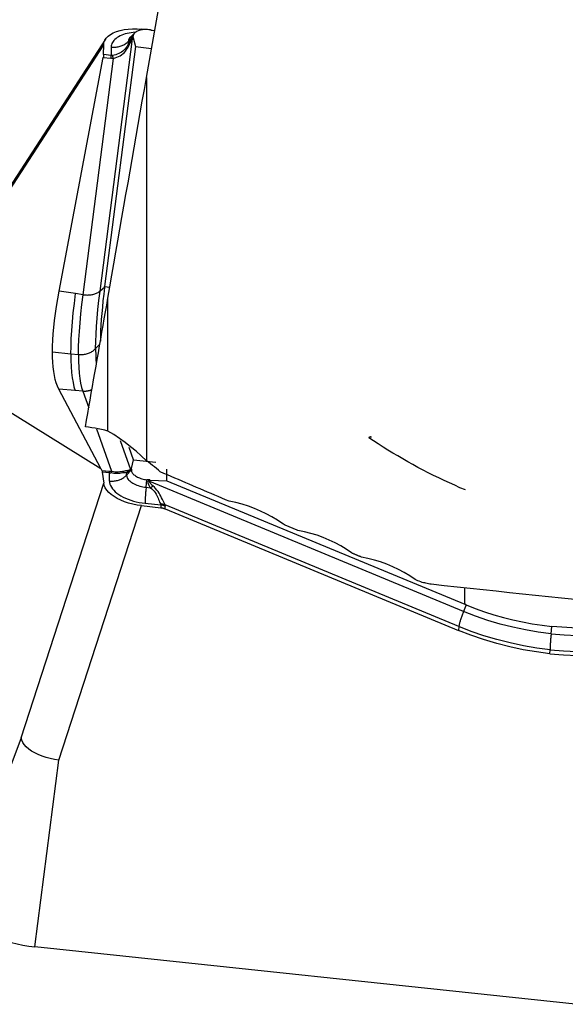
# Model space of a CAD drawing. Extents: x -67 to 120, y -42 to 76.
# Drawn here: x 88 to 95, y -16 to -3 of the extents above; entities that cross this region are included whole.
import ezdxf

# ---------------------------------------------------------------- set-up
doc = ezdxf.new("R2010")
doc.units = 0
doc.header["$MEASUREMENT"] = 0
doc.layers.add('1', color=4, linetype='CONTINUOUS')

msp = doc.modelspace()

# ---------------------------------------------------------------- linework, layer by layer
at = {"layer": '1'}
for p, q in [((89.227735, -3.201836), (89.170133, -3.257034)), ((89.366155, -3.159622), (89.318123, -3.154514)), ((89.43161, -3.163964), (89.411213, -3.161795)), ((89.453291, -3.166975), (89.488079, -3.172935)), ((89.488135, -3.172593), (89.482712, -3.172016)), ((88.84388, -3.284528), (87.390448, -5.525809)), ((88.773547, -6.583143), (89.196316, -3.279131)), ((89.14417, -3.312354), (89.144047, -3.342264)), ((89.14417, -3.312354), (89.207101, -3.245802)), ((89.170329, -3.256842), (89.16694, -3.261184)), ((89.196316, -3.279131), (89.20837, -3.267778)), ((89.207057, -3.256384), (89.197363, -3.265514)), ((89.207057, -3.256384), (89.207101, -3.245802)), ((89.20837, -3.267778), (89.235033, -3.383065)), ((87.202563, -5.854607), (88.820787, -3.359206)), ((88.820264, -3.485815), (88.820787, -3.359206)), ((89.235033, -3.383065), (88.833159, -6.523772)), ((88.919419, -3.389954), (88.918973, -3.497798)), ((89.235033, -3.383065), (89.447218, -3.405628)), ((88.238651, -6.586383), (88.816098, -3.522956)), ((88.551072, -6.63114), (88.9471, -3.536114)), ((88.816098, -3.522956), (88.916105, -3.535097)), ((88.918973, -3.497798), (88.820264, -3.485815)), ((89.380051, -3.788328), (89.380051, -8.805975)), ((88.831466, -6.53722), (88.773547, -6.583143)), ((88.833159, -6.523772), (88.901302, -6.531018)), ((88.452096, -6.616961), (88.238651, -6.586383)), ((88.551072, -6.63114), (88.452096, -6.616961)), ((88.875734, -8.41621), (88.875734, -6.677504)), ((88.71562, -7.335925), (88.770844, -7.277523)), ((88.149937, -7.377272), (88.391614, -7.40297)), ((88.391614, -7.40297), (88.490868, -7.413525)), ((86.69088, -7.603993), (88.782036, -8.908211)), ((88.446863, -7.883752), (88.233367, -7.865776)), ((88.782036, -8.908211), (88.233367, -7.865776)), ((88.545863, -7.892088), (88.446863, -7.883752)), ((88.545863, -7.892088), (88.625113, -8.111963)), ((88.724894, -8.388802), (88.924765, -8.943335)), ((89.036811, -8.540693), (89.173022, -8.918604)), ((89.212679, -8.794931), (89.153569, -8.630933)), ((89.185088, -8.904449), (89.212679, -8.794931)), ((89.212679, -8.794931), (89.501514, -8.825644)), ((88.782036, -8.908211), (88.79577, -8.930673)), ((88.79577, -8.930673), (88.893781, -8.939619)), ((88.896401, -8.962443), (88.802438, -8.953867)), ((88.802438, -8.953867), (88.821336, -9.10058)), ((88.895956, -9.070287), (88.896401, -8.962443)), ((89.120707, -8.992687), (89.183638, -8.926135)), ((89.120707, -8.992687), (89.120831, -8.962777)), ((89.173022, -8.918604), (89.185088, -8.904449)), ((89.183682, -8.915553), (89.173979, -8.926937)), ((89.183682, -8.915553), (89.183638, -8.926135)), ((89.64568, -9.066193), (89.646299, -8.916348)), ((87.740938, -12.431684), (88.821336, -9.10058)), ((89.376431, -9.15289), (89.386877, -9.053459)), ((89.376431, -9.15289), (89.434084, -9.15902)), ((89.407275, -9.055627), (89.386877, -9.053459)), ((89.407275, -9.055627), (89.403492, -9.07072)), ((89.424258, -9.075995), (89.428961, -9.057228)), ((93.529509, -10.778979), (89.424258, -9.075995)), ((89.428961, -9.057228), (89.64568, -9.066193)), ((89.64568, -9.066193), (93.548024, -10.685004)), ((88.235013, -12.723829), (89.315411, -9.392725)), ((89.315411, -9.392725), (89.567397, -9.41952)), ((89.36166, -9.362036), (89.569535, -9.384141)), ((89.569535, -9.384141), (89.567397, -9.41952)), ((93.469596, -10.976657), (89.624011, -9.381391)), ((89.624276, -9.43397), (89.626415, -9.398591)), ((89.624276, -9.43397), (93.463855, -11.026745)), ((93.548024, -10.685004), (93.548912, -10.470225)), ((93.564782, -10.691903), (93.529509, -10.778979)), ((93.469596, -10.976657), (93.463855, -11.026745)), ((94.677267, -11.070715), (94.687427, -10.974009)), ((94.662284, -11.331353), (94.662496, -11.279861)), ((87.740938, -12.431684), (86.932366, -14.585271)), ((87.920516, -15.169561), (88.235013, -12.723829)), ((100.411926, -16.49783), (87.920516, -15.169561))]:
    msp.add_line(p, q, dxfattribs=at)
for points in [[(89.380051, -3.788328, 0), (89.393079, -3.714085, 0), (89.406113, -3.639822, 0), (89.419151, -3.565537, 0), (89.432194, -3.491232, 0), (89.445242, -3.416908, 0), (89.458294, -3.342564, 0), (89.47135, -3.268201, 0), (89.484411, -3.193819, 0), (89.497477, -3.11942, 0), (89.510546, -3.045002, 0), (89.52362, -2.970568, 0), (89.536697, -2.896116, 0), (89.549779, -2.821649, 0), (89.562865, -2.747165, 0), (89.575954, -2.672666, 0), (89.589047, -2.598152, 0), (89.602144, -2.523623, 0), (89.615245, -2.44908, 0), (89.628349, -2.374523, 0)], [(88.820787, -3.359206, 0), (88.824563, -3.328509, 0), (88.835513, -3.299072, 0), (88.85345, -3.271296, 0), (88.878179, -3.245575, 0), (88.909328, -3.222267, 0), (88.946394, -3.20171, 0), (88.988871, -3.184238, 0), (89.036155, -3.170096, 0), (89.087542, -3.159461, 0), (89.14231, -3.152511, 0), (89.19948, -3.149363, 0), (89.258294, -3.15003, 0), (89.318123, -3.154514, 0)], [(89.236524, -3.194392, 0), (89.207958, -3.19695, 0), (89.180154, -3.200545, 0), (89.15323, -3.205162, 0), (89.127301, -3.21078, 0), (89.102478, -3.217376, 0), (89.078868, -3.224922, 0), (89.056571, -3.233385, 0), (89.035682, -3.24273, 0), (89.016291, -3.252916, 0), (88.998481, -3.2639, 0), (88.982327, -3.275634, 0), (88.9679, -3.28807, 0), (88.955259, -3.301152, 0), (88.94446, -3.314827, 0), (88.935549, -3.329035, 0), (88.928564, -3.343715, 0), (88.923534, -3.358805, 0), (88.920481, -3.37424, 0), (88.919419, -3.389954, 0)], [(89.411213, -3.161795, 0), (89.394392, -3.160367, 0), (89.377683, -3.159671, 0), (89.3612, -3.159711, 0), (89.345056, -3.160488, 0), (89.32936, -3.161995, 0), (89.314221, -3.164222, 0), (89.299742, -3.167155, 0), (89.286021, -3.170773, 0), (89.273152, -3.175051, 0), (89.261223, -3.179961, 0), (89.250316, -3.185468, 0), (89.240505, -3.191536, 0), (89.231857, -3.198122, 0), (89.224431, -3.205181, 0), (89.218278, -3.212666, 0), (89.21344, -3.220526, 0), (89.20995, -3.228706, 0), (89.207832, -3.237151, 0), (89.207101, -3.245802, 0)], [(89.43161, -3.163964, 0), (89.432749, -3.164087, 0), (89.433887, -3.164214, 0), (89.435027, -3.164345, 0), (89.436166, -3.16448, 0), (89.437307, -3.164618, 0), (89.438447, -3.164761, 0), (89.439588, -3.164908, 0), (89.440729, -3.165059, 0), (89.441871, -3.165213, 0), (89.443012, -3.165372, 0), (89.444154, -3.165534, 0), (89.445296, -3.165701, 0), (89.446438, -3.165871, 0), (89.44758, -3.166045, 0), (89.448722, -3.166223, 0), (89.449864, -3.166405, 0), (89.451007, -3.166591, 0), (89.452149, -3.166781, 0), (89.453291, -3.166975, 0)], [(88.919419, -3.389954, 0), (88.932676, -3.391057, 0), (88.945982, -3.391554, 0), (88.959299, -3.391442, 0), (88.97259, -3.390723, 0), (88.985816, -3.389398, 0), (88.99894, -3.387471, 0), (89.011925, -3.384948, 0), (89.024733, -3.381835, 0), (89.03733, -3.378141, 0), (89.049678, -3.373878, 0), (89.061743, -3.369057, 0), (89.07349, -3.363691, 0), (89.084887, -3.357796, 0), (89.0959, -3.351389, 0), (89.1065, -3.344488, 0), (89.116654, -3.337113, 0), (89.126336, -3.329283, 0), (89.135516, -3.321023, 0), (89.14417, -3.312354, 0)], [(89.144047, -3.342264, 0), (89.136062, -3.359753, 0), (89.126668, -3.377142, 0), (89.115716, -3.394186, 0), (89.103035, -3.410648, 0), (89.088619, -3.426245, 0), (89.072724, -3.44062, 0), (89.055571, -3.453457, 0), (89.037214, -3.46478, 0), (89.017906, -3.474548, 0), (88.997939, -3.482692, 0), (88.977596, -3.48922, 0), (88.95699, -3.494216, 0), (88.936195, -3.497763, 0)], [(88.9471, -3.536114, 0), (88.969889, -3.530423, 0), (88.992188, -3.522858, 0), (89.013925, -3.513393, 0), (89.034956, -3.502025, 0), (89.054965, -3.488884, 0), (89.073731, -3.474143, 0), (89.091074, -3.45795, 0), (89.10701, -3.440367, 0), (89.121444, -3.421708, 0), (89.134264, -3.402321, 0), (89.145546, -3.382425, 0), (89.155457, -3.362189, 0), (89.164132, -3.341802, 0)], [(89.144047, -3.342264, 0), (89.147289, -3.336495, 0), (89.150485, -3.330917, 0), (89.153633, -3.325529, 0), (89.156733, -3.320332, 0), (89.159785, -3.315326, 0), (89.162789, -3.310513, 0), (89.165744, -3.305891, 0), (89.168651, -3.301462, 0), (89.171509, -3.297225, 0), (89.174318, -3.293181, 0), (89.177078, -3.289331, 0), (89.179788, -3.285674, 0), (89.182449, -3.282211, 0), (89.18506, -3.278942, 0), (89.187621, -3.275867, 0), (89.190132, -3.272987, 0), (89.192593, -3.270301, 0), (89.195004, -3.26781, 0), (89.197363, -3.265514, 0)], [(89.164132, -3.341802, 0), (89.16293, -3.341716, 0), (89.161743, -3.341642, 0), (89.160571, -3.34158, 0), (89.159415, -3.34153, 0), (89.158275, -3.341493, 0), (89.157151, -3.341468, 0), (89.156043, -3.341456, 0), (89.154951, -3.341455, 0), (89.153876, -3.341467, 0), (89.152817, -3.341492, 0), (89.151774, -3.341528, 0), (89.150749, -3.341577, 0), (89.14974, -3.341639, 0), (89.148748, -3.341712, 0), (89.147773, -3.341798, 0), (89.146816, -3.341896, 0), (89.145875, -3.342007, 0), (89.144952, -3.342129, 0), (89.144047, -3.342264, 0)], [(89.170135, -3.257033, 0), (89.167527, -3.259618, 0), (89.16505, -3.262248, 0), (89.162707, -3.264922, 0), (89.160499, -3.267638, 0), (89.158426, -3.270394, 0), (89.15649, -3.27319, 0), (89.154692, -3.276024, 0), (89.153033, -3.278893, 0), (89.151514, -3.281797, 0), (89.150136, -3.284734, 0), (89.148899, -3.287701, 0), (89.147805, -3.290698, 0), (89.146853, -3.293723, 0), (89.146045, -3.296773, 0), (89.145381, -3.299848, 0), (89.144861, -3.302945, 0), (89.144486, -3.306063, 0), (89.144256, -3.3092, 0), (89.14417, -3.312354, 0)], [(89.164132, -3.341802, 0), (89.166175, -3.336711, 0), (89.16818, -3.331817, 0), (89.170147, -3.327121, 0), (89.172075, -3.322624, 0), (89.173965, -3.318325, 0), (89.175816, -3.314224, 0), (89.177629, -3.310324, 0), (89.179403, -3.306622, 0), (89.181137, -3.30312, 0), (89.182833, -3.299818, 0), (89.184489, -3.296717, 0), (89.186106, -3.293815, 0), (89.187684, -3.291115, 0), (89.189222, -3.288614, 0), (89.190721, -3.286315, 0), (89.192179, -3.284217, 0), (89.193598, -3.28232, 0), (89.194977, -3.280625, 0), (89.196316, -3.279131, 0)], [(89.197363, -3.265514, 0), (89.197263, -3.2662, 0), (89.197168, -3.266891, 0), (89.197077, -3.267584, 0), (89.196992, -3.268281, 0), (89.196912, -3.268982, 0), (89.196837, -3.269685, 0), (89.196766, -3.270393, 0), (89.196701, -3.271103, 0), (89.196641, -3.271817, 0), (89.196586, -3.272534, 0), (89.196536, -3.273254, 0), (89.196491, -3.273978, 0), (89.196451, -3.274704, 0), (89.196416, -3.275434, 0), (89.196386, -3.276167, 0), (89.196361, -3.276903, 0), (89.196341, -3.277643, 0), (89.196326, -3.278385, 0), (89.196316, -3.279131, 0)], [(89.20837, -3.267778, 0), (89.208234, -3.267171, 0), (89.208104, -3.266564, 0), (89.207982, -3.265958, 0), (89.207868, -3.265353, 0), (89.207761, -3.264749, 0), (89.207662, -3.264145, 0), (89.20757, -3.263543, 0), (89.207486, -3.262941, 0), (89.207409, -3.26234, 0), (89.20734, -3.26174, 0), (89.207279, -3.261141, 0), (89.207225, -3.260543, 0), (89.207178, -3.259946, 0), (89.207139, -3.25935, 0), (89.207107, -3.258755, 0), (89.207084, -3.258161, 0), (89.207067, -3.257567, 0), (89.207058, -3.256975, 0), (89.207057, -3.256384, 0)], [(88.820264, -3.485815, 0), (88.820246, -3.487441, 0), (88.820205, -3.489107, 0), (88.820142, -3.490811, 0), (88.820057, -3.492553, 0), (88.819949, -3.494333, 0), (88.819818, -3.49615, 0), (88.819665, -3.498005, 0), (88.81949, -3.499895, 0), (88.819292, -3.501822, 0), (88.819072, -3.503784, 0), (88.81883, -3.50578, 0), (88.818565, -3.507812, 0), (88.818279, -3.509877, 0), (88.81797, -3.511976, 0), (88.817639, -3.514108, 0), (88.817287, -3.516273, 0), (88.816912, -3.518469, 0), (88.816516, -3.520697, 0), (88.816098, -3.522956, 0)], [(88.916105, -3.535097, 0), (88.916305, -3.532812, 0), (88.916501, -3.53056, 0), (88.916691, -3.528341, 0), (88.916875, -3.526156, 0), (88.917055, -3.524005, 0), (88.917228, -3.52189, 0), (88.917397, -3.51981, 0), (88.917559, -3.517766, 0), (88.917717, -3.515759, 0), (88.917868, -3.513789, 0), (88.918014, -3.511856, 0), (88.918154, -3.509961, 0), (88.918288, -3.508105, 0), (88.918417, -3.506287, 0), (88.91854, -3.504509, 0), (88.918657, -3.502771, 0), (88.918768, -3.501072, 0), (88.918874, -3.499415, 0), (88.918973, -3.497798, 0)], [(88.9471, -3.536114, 0), (88.945464, -3.536197, 0), (88.943829, -3.536264, 0), (88.942194, -3.536317, 0), (88.940559, -3.536354, 0), (88.938925, -3.536376, 0), (88.937291, -3.536383, 0), (88.935658, -3.536375, 0), (88.934025, -3.536352, 0), (88.932393, -3.536314, 0), (88.930761, -3.53626, 0), (88.92913, -3.536191, 0), (88.9275, -3.536108, 0), (88.92587, -3.536009, 0), (88.924241, -3.535894, 0), (88.922612, -3.535765, 0), (88.920984, -3.535621, 0), (88.919357, -3.535461, 0), (88.91773, -3.535287, 0), (88.916105, -3.535097, 0)], [(88.936195, -3.497763, 0), (88.935286, -3.497881, 0), (88.934377, -3.497986, 0), (88.933469, -3.498078, 0), (88.93256, -3.498157, 0), (88.931652, -3.498223, 0), (88.930744, -3.498277, 0), (88.929837, -3.498317, 0), (88.928929, -3.498345, 0), (88.928022, -3.498359, 0), (88.927116, -3.498361, 0), (88.92621, -3.49835, 0), (88.925304, -3.498326, 0), (88.924398, -3.498289, 0), (88.923493, -3.49824, 0), (88.922588, -3.498177, 0), (88.921684, -3.498102, 0), (88.92078, -3.498013, 0), (88.919876, -3.497912, 0), (88.918973, -3.497798, 0)], [(88.9471, -3.536114, 0), (88.946567, -3.53376, 0), (88.946028, -3.53144, 0), (88.945484, -3.529155, 0), (88.944935, -3.526905, 0), (88.944381, -3.524691, 0), (88.943823, -3.522514, 0), (88.943259, -3.520373, 0), (88.942692, -3.51827, 0), (88.94212, -3.516206, 0), (88.941544, -3.51418, 0), (88.940964, -3.512193, 0), (88.94038, -3.510245, 0), (88.939792, -3.508338, 0), (88.9392, -3.506471, 0), (88.938606, -3.504646, 0), (88.938008, -3.502862, 0), (88.937406, -3.50112, 0), (88.936802, -3.49942, 0), (88.936195, -3.497763, 0)], [(88.875734, -6.677504, 0), (88.901891, -6.527397, 0), (88.928094, -6.377051, 0), (88.954344, -6.22647, 0), (88.980639, -6.075658, 0), (89.006978, -5.924619, 0), (89.033362, -5.773357, 0), (89.059788, -5.621875, 0), (89.086258, -5.470177, 0), (89.112769, -5.318267, 0), (89.139322, -5.166148, 0), (89.165916, -5.013825, 0), (89.19255, -4.861301, 0), (89.219223, -4.70858, 0), (89.245934, -4.555665, 0), (89.272684, -4.402561, 0), (89.299471, -4.249272, 0), (89.326295, -4.095801, 0), (89.353155, -3.942151, 0), (89.380051, -3.788328, 0)], [(88.831466, -6.53722, 0), (88.820884, -6.625915, 0), (88.811429, -6.712073, 0), (88.803103, -6.795635, 0), (88.795908, -6.876547, 0), (88.789848, -6.954744, 0), (88.784932, -7.030034, 0), (88.781169, -7.102347, 0), (88.778562, -7.171684, 0), (88.777116, -7.238044, 0)], [(88.831466, -6.53722, 0), (88.831553, -6.536513, 0), (88.831641, -6.535807, 0), (88.831729, -6.5351, 0), (88.831817, -6.534393, 0), (88.831906, -6.533686, 0), (88.831994, -6.532979, 0), (88.832083, -6.532271, 0), (88.832171, -6.531564, 0), (88.83226, -6.530856, 0), (88.832349, -6.530148, 0), (88.832439, -6.52944, 0), (88.832528, -6.528732, 0), (88.832618, -6.528024, 0), (88.832708, -6.527316, 0), (88.832798, -6.526607, 0), (88.832888, -6.525899, 0), (88.832978, -6.52519, 0), (88.833069, -6.524481, 0), (88.833159, -6.523772, 0)], [(88.149937, -7.377272, 0), (88.151351, -7.303065, 0), (88.154961, -7.2252, 0), (88.160719, -7.143763, 0), (88.168575, -7.058841, 0), (88.178479, -6.970547, 0), (88.190411, -6.879114, 0), (88.204396, -6.784594, 0), (88.220466, -6.687009, 0), (88.238651, -6.586383, 0)], [(88.391614, -7.40297, 0), (88.393213, -7.308588, 0), (88.397232, -7.207325, 0), (88.403626, -7.099729, 0), (88.412354, -6.986347, 0), (88.42337, -6.867727, 0), (88.436632, -6.744416, 0), (88.452096, -6.616961, 0)], [(88.490868, -7.413525, 0), (88.492458, -7.319522, 0), (88.496453, -7.218739, 0), (88.502812, -7.11169, 0), (88.511495, -6.998891, 0), (88.52246, -6.880856, 0), (88.535665, -6.758101, 0), (88.551072, -6.63114, 0)], [(88.551072, -6.63114, 0), (88.564287, -6.632792, 0), (88.577541, -6.633969, 0), (88.590796, -6.634665, 0), (88.604014, -6.634881, 0), (88.617159, -6.634615, 0), (88.630192, -6.633868, 0), (88.643077, -6.632641, 0), (88.655777, -6.630939, 0), (88.668257, -6.628767, 0), (88.68048, -6.62613, 0), (88.692412, -6.623036, 0), (88.704019, -6.619493, 0), (88.715269, -6.615513, 0), (88.726128, -6.611105, 0), (88.736568, -6.606284, 0), (88.746557, -6.601061, 0), (88.756067, -6.595453, 0), (88.765073, -6.589474, 0), (88.773547, -6.583143, 0)], [(88.581347, -8.362698, 0), (88.596718, -8.274617, 0), (88.612103, -8.186464, 0), (88.627503, -8.098239, 0), (88.642917, -8.009943, 0), (88.658345, -7.921577, 0), (88.673787, -7.833141, 0), (88.689243, -7.744636, 0), (88.704712, -7.656063, 0), (88.720195, -7.567423, 0), (88.735691, -7.478717, 0), (88.751201, -7.389945, 0), (88.766723, -7.301108, 0), (88.782258, -7.212207, 0), (88.797807, -7.123244, 0), (88.813367, -7.034217, 0), (88.82894, -6.945129, 0), (88.844526, -6.855981, 0), (88.860124, -6.766772, 0), (88.875734, -6.677504, 0)], [(88.71562, -7.335925, 0), (88.717134, -7.245024, 0), (88.720936, -7.148158, 0), (88.727005, -7.045578, 0), (88.735322, -6.937535, 0), (88.745864, -6.824281, 0), (88.758613, -6.706066, 0), (88.773547, -6.583143, 0)], [(88.490868, -7.413525, 0), (88.504126, -7.414628, 0), (88.517432, -7.415125, 0), (88.530749, -7.415013, 0), (88.544039, -7.414294, 0), (88.557265, -7.412969, 0), (88.570389, -7.411042, 0), (88.583374, -7.408518, 0), (88.596183, -7.405405, 0), (88.608779, -7.401712, 0), (88.621127, -7.397449, 0), (88.633192, -7.392627, 0), (88.64494, -7.387262, 0), (88.656337, -7.381367, 0), (88.66735, -7.37496, 0), (88.677949, -7.368059, 0), (88.688104, -7.360683, 0), (88.697785, -7.352854, 0), (88.706966, -7.344593, 0), (88.71562, -7.335925, 0)], [(88.71562, -7.335925, 0), (88.715644, -7.368124, 0), (88.715985, -7.399494, 0), (88.716643, -7.430028, 0), (88.717616, -7.459718, 0), (88.718903, -7.488556, 0), (88.720503, -7.516535, 0), (88.722415, -7.543648, 0)], [(88.233367, -7.865776, 0), (88.215761, -7.828069, 0), (88.200289, -7.786017, 0), (88.186907, -7.739714, 0), (88.175572, -7.68925, 0), (88.166248, -7.634735, 0), (88.158968, -7.576299, 0), (88.153787, -7.513932, 0), (88.150759, -7.4476, 0), (88.149937, -7.377272, 0)], [(88.391614, -7.40297, 0), (88.39246, -7.490904, 0), (88.395721, -7.572966, 0), (88.401358, -7.64883, 0), (88.409331, -7.718168, 0), (88.419599, -7.780653, 0), (88.432123, -7.835957, 0), (88.446863, -7.883752, 0)], [(88.490868, -7.413525, 0), (88.491708, -7.501119, 0), (88.494949, -7.582818, 0), (88.500555, -7.658311, 0), (88.508486, -7.727293, 0), (88.518707, -7.789455, 0), (88.531178, -7.844489, 0), (88.545863, -7.892088, 0)], [(88.545863, -7.892088, 0), (88.552327, -7.89255, 0), (88.558806, -7.892847, 0), (88.565294, -7.892979, 0), (88.571787, -7.892947, 0), (88.578282, -7.89275, 0), (88.584772, -7.892389, 0), (88.591255, -7.891863, 0), (88.597725, -7.891173, 0), (88.604179, -7.89032, 0), (88.610611, -7.889304, 0), (88.617018, -7.888125, 0), (88.623395, -7.886786, 0), (88.629737, -7.885285, 0), (88.636041, -7.883626, 0), (88.642303, -7.881807, 0), (88.648517, -7.879832, 0), (88.65468, -7.877701, 0), (88.660787, -7.875416, 0), (88.666834, -7.872978, 0)], [(88.875734, -8.41621, 0), (88.834076, -8.40532, 0), (88.792285, -8.395521, 0), (88.750361, -8.386807, 0), (88.708304, -8.379174, 0), (88.666115, -8.372615, 0), (88.623796, -8.367125, 0), (88.581347, -8.362698, 0)], [(89.380051, -8.805975, 0), (89.31286, -8.741491, 0), (89.244056, -8.679946, 0), (89.173637, -8.621336, 0), (89.101598, -8.56566, 0), (89.027936, -8.512915, 0), (88.952649, -8.463099, 0), (88.875734, -8.41621, 0)], [(92.324023, -8.498296, 0), (92.323238, -8.497065, 0), (92.322336, -8.496001, 0), (92.321316, -8.495107, 0), (92.320181, -8.494383, 0), (92.318932, -8.493831, 0), (92.31757, -8.493449, 0), (92.316096, -8.49324, 0), (92.314512, -8.493203, 0), (92.312819, -8.493339, 0), (92.311019, -8.493646, 0), (92.309114, -8.494126, 0), (92.307107, -8.494776, 0), (92.304998, -8.495598, 0), (92.302791, -8.496589, 0), (92.300487, -8.497749, 0), (92.298089, -8.499076, 0), (92.295599, -8.50057, 0), (92.29302, -8.502228, 0), (92.290355, -8.504049, 0)], [(93.554209, -9.187629, 0), (93.484319, -9.157604, 0), (93.414597, -9.126816, 0), (93.34508, -9.095283, 0), (93.275807, -9.06302, 0), (93.206813, -9.030045, 0), (93.138135, -8.996375, 0), (93.069809, -8.962029, 0), (93.001872, -8.927024, 0), (92.93436, -8.891379, 0), (92.867309, -8.855113, 0), (92.800754, -8.818245, 0), (92.734731, -8.780795, 0), (92.669274, -8.742783, 0), (92.604418, -8.704228, 0), (92.540199, -8.665152, 0), (92.476649, -8.625575, 0), (92.413803, -8.585518, 0), (92.351694, -8.545002, 0), (92.290355, -8.504049, 0)], [(89.561922, -8.950792, 0), (89.537326, -8.928702, 0), (89.512272, -8.907073, 0), (89.486758, -8.885911, 0), (89.460781, -8.865217, 0), (89.434339, -8.844995, 0), (89.40743, -8.825247, 0), (89.380051, -8.805975, 0)], [(88.79577, -8.930673, 0), (88.79625, -8.931493, 0), (88.796717, -8.932359, 0), (88.79717, -8.933271, 0), (88.797608, -8.934228, 0), (88.798033, -8.93523, 0), (88.798443, -8.936278, 0), (88.798839, -8.93737, 0), (88.79922, -8.938507, 0), (88.799587, -8.939688, 0), (88.799939, -8.940914, 0), (88.800277, -8.942182, 0), (88.800599, -8.943495, 0), (88.800907, -8.94485, 0), (88.8012, -8.946248, 0), (88.801478, -8.947688, 0), (88.801741, -8.949171, 0), (88.801989, -8.950695, 0), (88.802221, -8.95226, 0), (88.802438, -8.953867, 0)], [(88.893781, -8.939619, 0), (88.895407, -8.93977, 0), (88.897034, -8.939925, 0), (88.898661, -8.940086, 0), (88.900289, -8.940252, 0), (88.901917, -8.940423, 0), (88.903546, -8.940599, 0), (88.905175, -8.940779, 0), (88.906806, -8.940965, 0), (88.908436, -8.941156, 0), (88.910067, -8.941351, 0), (88.911699, -8.941552, 0), (88.913331, -8.941757, 0), (88.914963, -8.941968, 0), (88.916596, -8.942183, 0), (88.918229, -8.942404, 0), (88.919863, -8.942629, 0), (88.921497, -8.942859, 0), (88.923131, -8.943095, 0), (88.924765, -8.943335, 0)], [(88.896401, -8.962443, 0), (88.896315, -8.960848, 0), (88.896223, -8.959296, 0), (88.896125, -8.957785, 0), (88.896021, -8.956317, 0), (88.895912, -8.954892, 0), (88.895796, -8.95351, 0), (88.895675, -8.952172, 0), (88.895548, -8.950878, 0), (88.895415, -8.949628, 0), (88.895277, -8.948422, 0), (88.895133, -8.947261, 0), (88.894983, -8.946145, 0), (88.894828, -8.945075, 0), (88.894667, -8.94405, 0), (88.894501, -8.943071, 0), (88.894329, -8.942138, 0), (88.894152, -8.941252, 0), (88.893969, -8.940412, 0), (88.893781, -8.939619, 0)], [(88.895956, -9.070287, 0), (88.909213, -9.07139, 0), (88.922519, -9.071887, 0), (88.935836, -9.071775, 0), (88.949127, -9.071056, 0), (88.962353, -9.069731, 0), (88.975477, -9.067804, 0), (88.988462, -9.06528, 0), (89.001271, -9.062168, 0), (89.013867, -9.058474, 0), (89.026215, -9.054211, 0), (89.03828, -9.049389, 0), (89.050027, -9.044024, 0), (89.061424, -9.038129, 0), (89.072438, -9.031722, 0), (89.083037, -9.024821, 0), (89.093192, -9.017445, 0), (89.102873, -9.009616, 0), (89.112054, -9.001356, 0), (89.120707, -8.992687, 0)], [(88.896401, -8.962443, 0), (88.897305, -8.962518, 0), (88.898208, -8.9626, 0), (88.899112, -8.96269, 0), (88.900016, -8.962787, 0), (88.900921, -8.962891, 0), (88.901826, -8.963002, 0), (88.902731, -8.963121, 0), (88.903637, -8.963247, 0), (88.904542, -8.96338, 0), (88.905448, -8.96352, 0), (88.906355, -8.963667, 0), (88.907261, -8.963822, 0), (88.908168, -8.963984, 0), (88.909075, -8.964153, 0), (88.909982, -8.964329, 0), (88.910889, -8.964513, 0), (88.911797, -8.964704, 0), (88.912704, -8.964902, 0), (88.913612, -8.965107, 0)], [(88.924765, -8.943335, 0), (88.924219, -8.944056, 0), (88.923668, -8.944825, 0), (88.923111, -8.945643, 0), (88.922549, -8.946509, 0), (88.921982, -8.947423, 0), (88.921411, -8.948385, 0), (88.920835, -8.949394, 0), (88.920254, -8.950451, 0), (88.919669, -8.951554, 0), (88.91908, -8.952705, 0), (88.918487, -8.953901, 0), (88.917889, -8.955144, 0), (88.917288, -8.956433, 0), (88.916684, -8.957767, 0), (88.916076, -8.959146, 0), (88.915464, -8.96057, 0), (88.91485, -8.962038, 0), (88.914232, -8.963551, 0), (88.913612, -8.965107, 0)], [(89.120831, -8.962777, 0), (89.112925, -8.961287, 0), (89.103604, -8.960863, 0), (89.09272, -8.961449, 0), (89.080101, -8.96296, 0), (89.065741, -8.965108, 0), (89.049895, -8.967516, 0), (89.032785, -8.969807, 0), (89.014468, -8.97164, 0), (88.995195, -8.972728, 0), (88.975262, -8.97279, 0), (88.954951, -8.971627, 0), (88.934376, -8.96911, 0), (88.913612, -8.965107, 0)], [(88.924765, -8.943335, 0), (88.947516, -8.947006, 0), (88.969775, -8.949063, 0), (88.99147, -8.949691, 0), (89.012457, -8.949075, 0), (89.032418, -8.947449, 0), (89.051133, -8.945103, 0), (89.068421, -8.942326, 0), (89.084296, -8.939412, 0), (89.098665, -8.936654, 0), (89.111414, -8.934344, 0), (89.12262, -8.932698, 0), (89.132451, -8.931797, 0), (89.141043, -8.931711, 0)], [(89.120707, -8.992687, 0), (89.121537, -9.003759, 0), (89.124112, -9.014942, 0), (89.128414, -9.026159, 0), (89.134415, -9.037333, 0), (89.142072, -9.048389, 0), (89.151334, -9.05925, 0), (89.162137, -9.069842, 0), (89.174408, -9.080094, 0), (89.188062, -9.089935, 0), (89.203007, -9.099297, 0), (89.219141, -9.108118, 0), (89.236352, -9.116336, 0), (89.254525, -9.123896, 0), (89.273534, -9.130745, 0), (89.293249, -9.136838, 0), (89.313537, -9.142132, 0), (89.334257, -9.146591, 0), (89.35527, -9.150186, 0), (89.376431, -9.15289, 0)], [(89.173979, -8.926937, 0), (89.171617, -8.929633, 0), (89.169206, -8.932241, 0), (89.166746, -8.934759, 0), (89.164237, -8.937188, 0), (89.161679, -8.939527, 0), (89.159072, -8.941776, 0), (89.156417, -8.943935, 0), (89.153713, -8.946004, 0), (89.150961, -8.947983, 0), (89.148161, -8.949871, 0), (89.145313, -8.951669, 0), (89.142417, -8.953376, 0), (89.139474, -8.954992, 0), (89.136484, -8.956517, 0), (89.133446, -8.957952, 0), (89.130362, -8.959295, 0), (89.127231, -8.960547, 0), (89.124054, -8.961708, 0), (89.120831, -8.962777, 0)], [(89.141043, -8.931711, 0), (89.139834, -8.933215, 0), (89.13864, -8.934735, 0), (89.137462, -8.93627, 0), (89.136299, -8.93782, 0), (89.135153, -8.939385, 0), (89.134022, -8.940965, 0), (89.132907, -8.94256, 0), (89.131809, -8.94417, 0), (89.130727, -8.945793, 0), (89.129661, -8.947431, 0), (89.128612, -8.949083, 0), (89.12758, -8.950748, 0), (89.126564, -8.952428, 0), (89.125566, -8.95412, 0), (89.124584, -8.955826, 0), (89.12362, -8.957545, 0), (89.122673, -8.959276, 0), (89.121743, -8.96102, 0), (89.120831, -8.962777, 0)], [(89.173022, -8.918604, 0), (89.171684, -8.920028, 0), (89.170306, -8.921371, 0), (89.16889, -8.922632, 0), (89.167435, -8.923813, 0), (89.165941, -8.924911, 0), (89.164409, -8.925929, 0), (89.162839, -8.926864, 0), (89.16123, -8.927718, 0), (89.159583, -8.928491, 0), (89.157899, -8.929181, 0), (89.156176, -8.92979, 0), (89.154415, -8.930317, 0), (89.152617, -8.930762, 0), (89.150781, -8.931125, 0), (89.148908, -8.931406, 0), (89.146997, -8.931605, 0), (89.14505, -8.931723, 0), (89.143065, -8.931758, 0), (89.141043, -8.931711, 0)], [(89.173022, -8.918604, 0), (89.173027, -8.91901, 0), (89.173037, -8.919419, 0), (89.173052, -8.919832, 0), (89.173073, -8.920249, 0), (89.173098, -8.920669, 0), (89.173128, -8.921094, 0), (89.173163, -8.921521, 0), (89.173204, -8.921953, 0), (89.173249, -8.922388, 0), (89.173299, -8.922827, 0), (89.173355, -8.923269, 0), (89.173415, -8.923715, 0), (89.173481, -8.924165, 0), (89.173551, -8.924618, 0), (89.173627, -8.925075, 0), (89.173707, -8.925535, 0), (89.173793, -8.925999, 0), (89.173883, -8.926466, 0), (89.173979, -8.926937, 0)], [(89.183638, -8.926135, 0), (89.184297, -8.934935, 0), (89.186344, -8.943823, 0), (89.189763, -8.952737, 0), (89.194532, -8.961618, 0), (89.200617, -8.970405, 0), (89.207978, -8.979037, 0), (89.216564, -8.987455, 0), (89.226317, -8.995603, 0), (89.237169, -9.003424, 0), (89.249047, -9.010865, 0), (89.261869, -9.017875, 0), (89.275548, -9.024407, 0), (89.289991, -9.030415, 0), (89.305098, -9.035859, 0), (89.320767, -9.040701, 0), (89.336891, -9.044909, 0), (89.353359, -9.048453, 0), (89.370059, -9.051309, 0), (89.386877, -9.053459, 0)], [(89.183682, -8.915553, 0), (89.183688, -8.914963, 0), (89.183702, -8.914374, 0), (89.183723, -8.913784, 0), (89.183752, -8.913196, 0), (89.183788, -8.912608, 0), (89.183832, -8.912021, 0), (89.183883, -8.911434, 0), (89.183942, -8.910848, 0), (89.184009, -8.910262, 0), (89.184083, -8.909678, 0), (89.184165, -8.909094, 0), (89.184254, -8.90851, 0), (89.18435, -8.907928, 0), (89.184454, -8.907346, 0), (89.184566, -8.906765, 0), (89.184685, -8.906185, 0), (89.184812, -8.905605, 0), (89.184946, -8.905027, 0), (89.185088, -8.904449, 0)], [(90.463838, -9.335769, 0), (90.41631, -9.315553, 0), (90.368788, -9.295333, 0), (90.321273, -9.275107, 0), (90.273764, -9.254876, 0), (90.226261, -9.23464, 0), (90.178765, -9.214399, 0), (90.131276, -9.194152, 0), (90.083793, -9.1739, 0), (90.036317, -9.153643, 0), (89.988847, -9.133381, 0), (89.941384, -9.113114, 0), (89.893928, -9.092842, 0), (89.846478, -9.072564, 0), (89.799035, -9.052282, 0), (89.751599, -9.031994, 0), (89.70417, -9.011701, 0), (89.656747, -8.991403, 0), (89.609331, -8.9711, 0), (89.561922, -8.950792, 0)], [(89.315411, -9.392725, 0), (89.258266, -9.38495, 0), (89.202236, -9.373919, 0), (89.147582, -9.359693, 0), (89.094809, -9.342383, 0), (89.044978, -9.322289, 0), (88.998785, -9.299711, 0), (88.956887, -9.274939, 0), (88.919792, -9.248273, 0), (88.887971, -9.220092, 0), (88.861908, -9.190793, 0), (88.842026, -9.160944, 0), (88.828472, -9.130819, 0), (88.821336, -9.10058, 0)], [(88.895956, -9.070287, 0), (88.897467, -9.090451, 0), (88.902156, -9.110816, 0), (88.909991, -9.131243, 0), (88.920918, -9.151593, 0), (88.934863, -9.171726, 0), (88.95173, -9.191506, 0), (88.971404, -9.210796, 0), (88.993751, -9.229466, 0), (89.018617, -9.247387, 0), (89.045834, -9.264438, 0), (89.075215, -9.280501, 0), (89.10656, -9.295467, 0), (89.139654, -9.309234, 0), (89.174271, -9.321708, 0), (89.210176, -9.332804, 0), (89.247122, -9.342445, 0), (89.284857, -9.350566, 0), (89.323123, -9.357111, 0), (89.36166, -9.362036, 0)], [(89.376431, -9.15289, 0), (89.375063, -9.166123, 0), (89.373742, -9.179308, 0), (89.372475, -9.192408, 0), (89.371262, -9.205386, 0), (89.370109, -9.218204, 0), (89.369019, -9.230828, 0), (89.367994, -9.24322, 0), (89.367038, -9.255346, 0), (89.366152, -9.267171, 0), (89.365341, -9.278662, 0), (89.364605, -9.289786, 0), (89.363948, -9.300511, 0), (89.363371, -9.310807, 0), (89.362875, -9.320646, 0), (89.362462, -9.329998, 0), (89.362133, -9.338837, 0), (89.361889, -9.347139, 0), (89.361732, -9.354879, 0), (89.36166, -9.362036, 0)], [(89.434084, -9.15902, 0), (89.430091, -9.153431, 0), (89.426362, -9.147943, 0), (89.422897, -9.142559, 0), (89.419697, -9.137279, 0), (89.41676, -9.132102, 0), (89.414088, -9.12703, 0), (89.411681, -9.122062, 0), (89.409539, -9.117199, 0), (89.407662, -9.112441, 0), (89.406051, -9.107789, 0), (89.404704, -9.103243, 0), (89.403623, -9.098803, 0), (89.402808, -9.094469, 0), (89.402258, -9.090242, 0), (89.401974, -9.086123, 0), (89.401955, -9.08211, 0), (89.402202, -9.078205, 0), (89.402714, -9.074409, 0), (89.403492, -9.07072, 0)], [(89.424258, -9.075995, 0), (89.423172, -9.075718, 0), (89.422086, -9.07544, 0), (89.420998, -9.075163, 0), (89.41991, -9.074885, 0), (89.418821, -9.074607, 0), (89.417731, -9.07433, 0), (89.41664, -9.074052, 0), (89.415548, -9.073774, 0), (89.414455, -9.073496, 0), (89.413362, -9.073218, 0), (89.412267, -9.072941, 0), (89.411173, -9.072663, 0), (89.410077, -9.072385, 0), (89.408981, -9.072108, 0), (89.407884, -9.07183, 0), (89.406787, -9.071552, 0), (89.405689, -9.071275, 0), (89.404591, -9.070997, 0), (89.403492, -9.07072, 0)], [(89.428961, -9.057228, 0), (89.427818, -9.057178, 0), (89.426676, -9.057125, 0), (89.425533, -9.057068, 0), (89.42439, -9.057007, 0), (89.423248, -9.056943, 0), (89.422105, -9.056874, 0), (89.420963, -9.056801, 0), (89.41982, -9.056725, 0), (89.418678, -9.056644, 0), (89.417536, -9.05656, 0), (89.416394, -9.056472, 0), (89.415253, -9.05638, 0), (89.414112, -9.056284, 0), (89.412971, -9.056184, 0), (89.411831, -9.056081, 0), (89.410691, -9.055973, 0), (89.409552, -9.055862, 0), (89.408413, -9.055747, 0), (89.407275, -9.055627, 0)], [(89.466143, -9.135377, 0), (89.461581, -9.131299, 0), (89.45728, -9.127325, 0), (89.453239, -9.123457, 0), (89.44946, -9.119693, 0), (89.445943, -9.116035, 0), (89.442687, -9.112482, 0), (89.439693, -9.109034, 0), (89.436961, -9.105693, 0), (89.434492, -9.102458, 0), (89.432285, -9.09933, 0), (89.430341, -9.096308, 0), (89.42866, -9.093393, 0), (89.427241, -9.090585, 0), (89.426086, -9.087884, 0), (89.425194, -9.085291, 0), (89.424565, -9.082805, 0), (89.424199, -9.080427, 0), (89.424097, -9.078157, 0), (89.424258, -9.075995, 0)], [(89.434084, -9.15902, 0), (89.435796, -9.157765, 0), (89.437506, -9.156509, 0), (89.439214, -9.155255, 0), (89.44092, -9.154001, 0), (89.442624, -9.152748, 0), (89.444326, -9.151496, 0), (89.446025, -9.150245, 0), (89.447721, -9.148995, 0), (89.449415, -9.147747, 0), (89.451105, -9.1465, 0), (89.452792, -9.145256, 0), (89.454475, -9.144013, 0), (89.456155, -9.142772, 0), (89.45783, -9.141533, 0), (89.459502, -9.140297, 0), (89.461169, -9.139063, 0), (89.462832, -9.137831, 0), (89.46449, -9.136602, 0), (89.466143, -9.135377, 0)], [(89.624011, -9.381391, 0), (89.615519, -9.36549, 0), (89.607014, -9.348274, 0), (89.598281, -9.32984, 0), (89.589122, -9.310338, 0), (89.579405, -9.290119, 0), (89.568983, -9.26952, 0), (89.557684, -9.248835, 0), (89.545261, -9.228193, 0), (89.53169, -9.207932, 0), (89.516978, -9.188418, 0), (89.501098, -9.169802, 0), (89.48412, -9.152107, 0), (89.466143, -9.135377, 0)], [(89.434084, -9.15902, 0), (89.451113, -9.173151, 0), (89.466927, -9.188474, 0), (89.481361, -9.20492, 0), (89.494288, -9.222436, 0), (89.505755, -9.240763, 0), (89.515836, -9.259414, 0), (89.524642, -9.27794, 0), (89.532548, -9.296201, 0), (89.539819, -9.313918, 0), (89.546689, -9.330772, 0), (89.553376, -9.346522, 0), (89.56009, -9.361101, 0), (89.567044, -9.374462, 0)], [(89.624011, -9.381391, 0), (89.621153, -9.380663, 0), (89.618275, -9.379975, 0), (89.615378, -9.379327, 0), (89.612463, -9.378719, 0), (89.60953, -9.378151, 0), (89.606581, -9.377623, 0), (89.603615, -9.377135, 0), (89.600634, -9.376688, 0), (89.597638, -9.376281, 0), (89.594628, -9.375915, 0), (89.591606, -9.37559, 0), (89.588571, -9.375305, 0), (89.585524, -9.375062, 0), (89.582466, -9.374859, 0), (89.579399, -9.374697, 0), (89.576322, -9.374577, 0), (89.573237, -9.374497, 0), (89.570144, -9.374459, 0), (89.567044, -9.374462, 0)], [(89.567044, -9.374462, 0), (89.567346, -9.375014, 0), (89.567628, -9.375562, 0), (89.567892, -9.376105, 0), (89.568137, -9.376644, 0), (89.568363, -9.377177, 0), (89.56857, -9.377706, 0), (89.568758, -9.37823, 0), (89.568928, -9.378749, 0), (89.569078, -9.379263, 0), (89.569209, -9.379773, 0), (89.569321, -9.380277, 0), (89.569414, -9.380777, 0), (89.569489, -9.381272, 0), (89.569544, -9.381763, 0), (89.56958, -9.382248, 0), (89.569597, -9.382728, 0), (89.569596, -9.383204, 0), (89.569575, -9.383675, 0), (89.569535, -9.384141, 0)], [(89.626415, -9.398591, 0), (89.623556, -9.397476, 0), (89.620678, -9.396399, 0), (89.617783, -9.39536, 0), (89.614869, -9.39436, 0), (89.611938, -9.393399, 0), (89.608991, -9.392477, 0), (89.606029, -9.391594, 0), (89.603052, -9.390751, 0), (89.600061, -9.389948, 0), (89.597056, -9.389184, 0), (89.594039, -9.388461, 0), (89.59101, -9.387778, 0), (89.58797, -9.387136, 0), (89.584919, -9.386534, 0), (89.581859, -9.385973, 0), (89.578789, -9.385454, 0), (89.575712, -9.384975, 0), (89.572627, -9.384537, 0), (89.569535, -9.384141, 0)], [(89.624011, -9.381391, 0), (89.624305, -9.382359, 0), (89.624581, -9.38332, 0), (89.624838, -9.384274, 0), (89.625076, -9.385222, 0), (89.625296, -9.386162, 0), (89.625497, -9.387096, 0), (89.625679, -9.388022, 0), (89.625843, -9.388942, 0), (89.625988, -9.389854, 0), (89.626115, -9.390759, 0), (89.626223, -9.391658, 0), (89.626312, -9.392549, 0), (89.626383, -9.393434, 0), (89.626435, -9.394311, 0), (89.626468, -9.395181, 0), (89.626483, -9.396044, 0), (89.626479, -9.3969, 0), (89.626456, -9.397749, 0), (89.626415, -9.398591, 0)], [(91.16513, -9.633127, 0), (91.095233, -9.585092, 0), (91.023245, -9.540757, 0), (90.949177, -9.500113, 0), (90.873035, -9.463149, 0), (90.794808, -9.429863, 0), (90.714479, -9.400338, 0), (90.632329, -9.374718, 0), (90.548677, -9.353148, 0), (90.463838, -9.335769, 0)], [(89.567397, -9.41952, 0), (89.570491, -9.419872, 0), (89.573579, -9.420271, 0), (89.576658, -9.420716, 0), (89.579729, -9.421206, 0), (89.582791, -9.421743, 0), (89.585843, -9.422325, 0), (89.588884, -9.422952, 0), (89.591914, -9.423625, 0), (89.594931, -9.424344, 0), (89.597936, -9.425107, 0), (89.600927, -9.425915, 0), (89.603903, -9.426768, 0), (89.606865, -9.427665, 0), (89.60981, -9.428607, 0), (89.612739, -9.429593, 0), (89.615651, -9.430622, 0), (89.618545, -9.431695, 0), (89.62142, -9.432811, 0), (89.624276, -9.43397, 0)], [(91.363534, -9.71694, 0), (91.353089, -9.712531, 0), (91.342645, -9.708122, 0), (91.3322, -9.703712, 0), (91.321756, -9.699303, 0), (91.311312, -9.694893, 0), (91.300869, -9.690483, 0), (91.290426, -9.686072, 0), (91.279983, -9.681662, 0), (91.26954, -9.677251, 0), (91.259098, -9.672839, 0), (91.248656, -9.668428, 0), (91.238214, -9.664016, 0), (91.227773, -9.659604, 0), (91.217332, -9.655192, 0), (91.206891, -9.650779, 0), (91.19645, -9.646367, 0), (91.18601, -9.641954, 0), (91.17557, -9.63754, 0), (91.16513, -9.633127, 0)], [(92.064835, -10.012092, 0), (91.994919, -9.9644, 0), (91.922915, -9.920385, 0), (91.848832, -9.880037, 0), (91.77268, -9.843345, 0), (91.694446, -9.810307, 0), (91.614119, -9.781006, 0), (91.53198, -9.755584, 0), (91.448346, -9.734181, 0), (91.363534, -9.71694, 0)], [(92.194736, -10.066574, 0), (92.187898, -10.063707, 0), (92.18106, -10.060841, 0), (92.174222, -10.057974, 0), (92.167385, -10.055107, 0), (92.160547, -10.05224, 0), (92.15371, -10.049373, 0), (92.146873, -10.046506, 0), (92.140036, -10.043639, 0), (92.133199, -10.040772, 0), (92.126362, -10.037904, 0), (92.119525, -10.035037, 0), (92.112688, -10.032169, 0), (92.105852, -10.029301, 0), (92.099015, -10.026433, 0), (92.092179, -10.023565, 0), (92.085343, -10.020697, 0), (92.078507, -10.017829, 0), (92.071671, -10.01496, 0), (92.064835, -10.012092, 0)], [(92.896045, -10.359701, 0), (92.826114, -10.312325, 0), (92.754096, -10.268605, 0), (92.680002, -10.228529, 0), (92.603841, -10.192087, 0), (92.5256, -10.159276, 0), (92.445273, -10.13018, 0), (92.363143, -10.104938, 0), (92.279526, -10.08369, 0), (92.194736, -10.066574, 0)], [(92.98941, -10.398596, 0), (92.970735, -10.390819, 0), (92.952062, -10.383041, 0), (92.933389, -10.375262, 0), (92.914716, -10.367482, 0), (92.896045, -10.359701, 0)], [(93.104852, -10.422801, 0), (93.088471, -10.418869, 0), (93.072053, -10.415096, 0), (93.055599, -10.41148, 0), (93.039107, -10.408022, 0), (93.022578, -10.404722, 0), (93.006013, -10.40158, 0), (92.98941, -10.398596, 0)], [(96.353915, -10.768795, 0), (96.182892, -10.750648, 0), (96.011871, -10.732494, 0), (95.840852, -10.714334, 0), (95.669835, -10.696166, 0), (95.498819, -10.677991, 0), (95.327806, -10.659809, 0), (95.156794, -10.64162, 0), (94.985785, -10.623424, 0), (94.814778, -10.60522, 0), (94.643774, -10.58701, 0), (94.472772, -10.568793, 0), (94.301772, -10.550568, 0), (94.130775, -10.532337, 0), (93.959781, -10.514098, 0), (93.788789, -10.495853, 0), (93.6178, -10.4776, 0), (93.446814, -10.459341, 0), (93.275831, -10.441074, 0), (93.104852, -10.422801, 0)], [(93.564782, -10.691903, 0), (93.563899, -10.691542, 0), (93.563016, -10.691181, 0), (93.562134, -10.69082, 0), (93.561251, -10.690458, 0), (93.560369, -10.690096, 0), (93.559486, -10.689734, 0), (93.558604, -10.689372, 0), (93.557722, -10.689009, 0), (93.55684, -10.688646, 0), (93.555958, -10.688283, 0), (93.555076, -10.68792, 0), (93.554194, -10.687557, 0), (93.553313, -10.687193, 0), (93.552431, -10.686829, 0), (93.551549, -10.686464, 0), (93.550668, -10.6861, 0), (93.549787, -10.685735, 0), (93.548906, -10.68537, 0), (93.548024, -10.685004, 0)], [(93.564782, -10.691903, 0), (93.684452, -10.73859, 0), (93.805674, -10.781523, 0), (93.928358, -10.820672, 0), (94.052418, -10.856008, 0), (94.177716, -10.887491, 0), (94.303899, -10.915042, 0), (94.430912, -10.938648, 0), (94.558755, -10.958305, 0), (94.687427, -10.974009, 0)], [(93.529509, -10.778979, 0), (93.524577, -10.791306, 0), (93.519776, -10.803607, 0), (93.515122, -10.815846, 0), (93.510626, -10.82799, 0), (93.506303, -10.840003, 0), (93.502163, -10.851852, 0), (93.498219, -10.863503, 0), (93.494482, -10.874922, 0), (93.490963, -10.886078, 0), (93.487671, -10.896939, 0), (93.484616, -10.907474, 0), (93.481807, -10.917652, 0), (93.479251, -10.927446, 0), (93.476957, -10.936827, 0), (93.474929, -10.945769, 0), (93.473175, -10.954246, 0), (93.471699, -10.962235, 0), (93.470505, -10.969712, 0), (93.469596, -10.976657, 0)], [(94.677267, -11.070715, 0), (94.508349, -11.049229, 0), (94.340455, -11.020846, 0), (94.173961, -10.985665, 0), (94.009243, -10.943787, 0), (93.846678, -10.895313, 0), (93.686641, -10.840343, 0), (93.529509, -10.778979, 0)], [(95.851506, -10.93506, 0), (95.723188, -10.955378, 0), (95.594316, -10.971717, 0), (95.464984, -10.984068, 0), (95.335284, -10.992421, 0), (95.205363, -10.996765, 0), (95.075583, -10.997099, 0), (94.945999, -10.99342, 0), (94.816614, -10.985725, 0), (94.687427, -10.974009, 0)], [(94.662284, -11.331353, 0), (94.487047, -11.308976, 0), (94.311776, -11.279194, 0), (94.137299, -11.242221, 0), (93.964441, -11.198274, 0), (93.79403, -11.147569, 0), (93.626892, -11.090321, 0), (93.463855, -11.026745, 0)], [(94.662496, -11.279861, 0), (94.487949, -11.257581, 0), (94.313483, -11.227951, 0), (94.139876, -11.191174, 0), (93.967907, -11.147453, 0), (93.798352, -11.096991, 0), (93.631989, -11.039991, 0), (93.469596, -10.976657, 0)], [(94.677267, -11.070715, 0), (94.675899, -11.083947, 0), (94.674579, -11.097132, 0), (94.673311, -11.110232, 0), (94.672099, -11.12321, 0), (94.670946, -11.136029, 0), (94.669855, -11.148653, 0), (94.66883, -11.161045, 0), (94.667874, -11.173171, 0), (94.666989, -11.184996, 0), (94.666177, -11.196487, 0), (94.665442, -11.20761, 0), (94.664784, -11.218336, 0), (94.664207, -11.228632, 0), (94.663711, -11.23847, 0), (94.663298, -11.247822, 0), (94.662969, -11.256662, 0), (94.662726, -11.264963, 0), (94.662568, -11.272704, 0), (94.662496, -11.279861, 0)], [(94.677267, -11.070715, 0), (94.847079, -11.085248, 0), (95.017645, -11.092854, 0), (95.188573, -11.093553, 0), (95.359472, -11.087363, 0), (95.52995, -11.074303, 0), (95.699616, -11.054392, 0), (95.868077, -11.027649, 0)], [(94.662284, -11.331353, 0), (94.83847, -11.346345, 0), (95.016569, -11.354137, 0), (95.19572, -11.354768, 0), (95.375064, -11.348272, 0), (95.553742, -11.334687, 0), (95.730895, -11.314049, 0), (95.905663, -11.286393, 0)], [(94.662496, -11.279861, 0), (94.837988, -11.294802, 0), (95.015264, -11.302575, 0), (95.193518, -11.303213, 0), (95.371941, -11.29675, 0), (95.549724, -11.283222, 0), (95.72606, -11.262663, 0), (95.900141, -11.235107, 0)], [(88.235013, -12.723829, 0), (88.177865, -12.715968, 0), (88.121421, -12.704856, 0), (88.066527, -12.690599, 0), (88.013958, -12.673321, 0), (87.964315, -12.653274, 0), (87.918275, -12.630755, 0), (87.876511, -12.606058, 0), (87.839529, -12.57949, 0), (87.807783, -12.551407, 0), (87.781733, -12.522176, 0), (87.761782, -12.492175, 0), (87.74813, -12.461856, 0), (87.740938, -12.431684, 0)], [(86.932366, -14.585271, 0), (86.940751, -14.626605, 0), (86.95526, -14.668115, 0), (86.975804, -14.70954, 0), (87.002254, -14.750623, 0), (87.034445, -14.791108, 0), (87.072176, -14.830741, 0), (87.115212, -14.869275, 0), (87.163284, -14.906471, 0), (87.216093, -14.942096, 0), (87.273309, -14.975927, 0), (87.334576, -15.007755, 0), (87.399511, -15.03738, 0), (87.467708, -15.064618, 0), (87.538744, -15.089298, 0), (87.612174, -15.111267, 0), (87.68754, -15.130388, 0), (87.764373, -15.146541, 0), (87.842194, -15.159626, 0), (87.920516, -15.169561, 0)]]:
    msp.add_polyline3d(points, dxfattribs=at)

doc.saveas('drawing.dxf')
